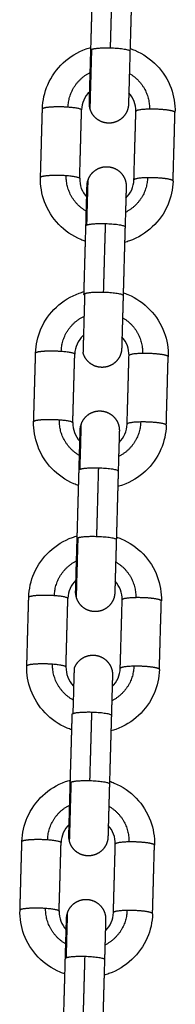
# Model space of a CAD drawing. Units: millimetres. Extents: x -4.7 to 7.9, y 0.2 to 15.1.
# Drawn here: x 2.9 to 2.9, y 11.5 to 11.7 of the extents above; entities that cross this region are included whole.
import ezdxf

# ---------------------------------------------------------------- set-up
doc = ezdxf.new("R2010")
doc.units = ezdxf.units.MM
doc.layers.add('Make2D$Visible$Curves', color=7, linetype='Continuous', true_color=0x000000)
doc.layers.add('Make2D$Visible$Tangents', color=7, linetype='Continuous', true_color=0x000000)

# ---------------------------------------------------------------- blocks, each defined once
blk = doc.blocks.new('OPSHA_K287')
at = {"layer": 'Make2D$Visible$Curves', "color": 0, "lineweight": -3}
for points, degree in [([(-2826.69886, 7240.30209), (-2826.69871, 7240.30753), (-2826.69856, 7240.31297)], 2), ([(-2826.69236, 7240.3128), (-2826.69251, 7240.30736), (-2826.69267, 7240.30191)], 2), ([(-2826.69905, 7240.29547), (-2826.69984, 7240.2947), (-2826.7003, 7240.29366), (-2826.70033, 7240.29258)], 3), ([(-2826.69173, 7240.29234), (-2826.6917, 7240.29342), (-2826.6921, 7240.29449), (-2826.69285, 7240.2953)], 3), ([(-2826.70683, 7240.28186), (-2826.70668, 7240.28731), (-2826.70653, 7240.29275)], 2), ([(-2826.70063, 7240.28169), (-2826.70048, 7240.28713), (-2826.70033, 7240.29258)], 2), ([(-2826.69204, 7240.28145), (-2826.69189, 7240.28689), (-2826.69173, 7240.29234)], 2), ([(-2826.68584, 7240.28127), (-2826.68569, 7240.28672), (-2826.68554, 7240.29216)], 2), ([(-2826.70063, 7240.28169), (-2826.70067, 7240.2806), (-2826.70027, 7240.27954), (-2826.69952, 7240.27873)], 3), ([(-2826.69947, 7240.28054), (-2826.69947, 7240.28054), (-2826.69947, 7240.28054), (-2826.69947, 7240.28054)], 3), ([(-2826.69947, 7240.28054), (-2826.69947, 7240.28054), (-2826.69947, 7240.28054), (-2826.69947, 7240.28054)], 3), ([(-2826.69332, 7240.27855), (-2826.69252, 7240.27932), (-2826.69207, 7240.28036), (-2826.69204, 7240.28145)], 3), ([(-2826.69327, 7240.28036), (-2826.69327, 7240.28037), (-2826.69327, 7240.28037), (-2826.69327, 7240.28037)], 3), ([(-2826.69995, 7240.26328), (-2826.6998, 7240.26873), (-2826.69964, 7240.27417)], 2), ([(-2826.69345, 7240.274), (-2826.6936, 7240.26855), (-2826.69375, 7240.26311)], 2), ([(-2826.69282, 7240.25353), (-2826.69279, 7240.25462), (-2826.69318, 7240.25568), (-2826.69394, 7240.2565)], 3), ([(-2826.70792, 7240.24306), (-2826.70776, 7240.2485), (-2826.70761, 7240.25395)], 2), ([(-2826.70172, 7240.24288), (-2826.70157, 7240.24833), (-2826.70141, 7240.25377)], 2), ([(-2826.69312, 7240.24264), (-2826.69297, 7240.24809), (-2826.69282, 7240.25353)], 2), ([(-2826.68692, 7240.24247), (-2826.68677, 7240.24792), (-2826.68662, 7240.25336)], 2), ([(-2826.70172, 7240.24288), (-2826.70175, 7240.2418), (-2826.70135, 7240.24073), (-2826.7006, 7240.23992)], 3), ([(-2826.70055, 7240.24173), (-2826.70055, 7240.24173), (-2826.70055, 7240.24173), (-2826.70055, 7240.24173)], 3), ([(-2826.6944, 7240.23975), (-2826.69361, 7240.24052), (-2826.69315, 7240.24156), (-2826.69312, 7240.24264)], 3), ([(-2826.69435, 7240.24156), (-2826.69435, 7240.24156), (-2826.69435, 7240.24156), (-2826.69435, 7240.24156)], 3), ([(-2826.70103, 7240.22448), (-2826.70088, 7240.22992), (-2826.70073, 7240.23537)], 2), ([(-2826.69453, 7240.23519), (-2826.69468, 7240.22975), (-2826.69483, 7240.22431)], 2), ([(-2826.70122, 7240.21787), (-2826.70201, 7240.2171), (-2826.70247, 7240.21606), (-2826.7025, 7240.21497)], 3), ([(-2826.6939, 7240.21473), (-2826.69387, 7240.21582), (-2826.69427, 7240.21688), (-2826.69502, 7240.21769)], 3), ([(-2826.709, 7240.20425), (-2826.70885, 7240.2097), (-2826.7087, 7240.21514)], 2), ([(-2826.7028, 7240.20408), (-2826.70265, 7240.20953), (-2826.7025, 7240.21497)], 2), ([(-2826.70127, 7240.21605), (-2826.70127, 7240.21605), (-2826.70127, 7240.21605), (-2826.70127, 7240.21605)], 3), ([(-2826.69421, 7240.20384), (-2826.69405, 7240.20929), (-2826.6939, 7240.21473)], 2), ([(-2826.68801, 7240.20367), (-2826.68786, 7240.20911), (-2826.6877, 7240.21456)], 2), ([(-2826.69549, 7240.20095), (-2826.69469, 7240.20171), (-2826.69424, 7240.20275), (-2826.69421, 7240.20384)], 3), ([(-2826.69544, 7240.20276), (-2826.69544, 7240.20276), (-2826.69544, 7240.20276), (-2826.69544, 7240.20276)], 3), ([(-2826.70212, 7240.18568), (-2826.70196, 7240.19112), (-2826.70181, 7240.19656)], 2), ([(-2826.69561, 7240.19639), (-2826.69577, 7240.19095), (-2826.69592, 7240.1855)], 2), ([(-2826.7023, 7240.17906), (-2826.7031, 7240.17829), (-2826.70355, 7240.17725), (-2826.70358, 7240.17617)], 3), ([(-2826.69499, 7240.17593), (-2826.69496, 7240.17701), (-2826.69535, 7240.17808), (-2826.6961, 7240.17889)], 3), ([(-2826.69615, 7240.17708), (-2826.69615, 7240.17708), (-2826.69615, 7240.17708), (-2826.69615, 7240.17708)], 3), ([(-2826.71008, 7240.16545), (-2826.70993, 7240.1709), (-2826.70978, 7240.17634)], 2), ([(-2826.70389, 7240.16528), (-2826.70373, 7240.17072), (-2826.70358, 7240.17617)], 2), ([(-2826.69529, 7240.16504), (-2826.69514, 7240.17048), (-2826.69499, 7240.17593)], 2), ([(-2826.68909, 7240.16486), (-2826.68894, 7240.17031), (-2826.68879, 7240.17575)], 2), ([(-2826.70389, 7240.16528), (-2826.70392, 7240.16419), (-2826.70352, 7240.16313), (-2826.70277, 7240.16232)], 3), ([(-2826.69657, 7240.16214), (-2826.69578, 7240.16291), (-2826.69532, 7240.16395), (-2826.69529, 7240.16504)], 3), ([(-2826.70272, 7240.16413), (-2826.70272, 7240.16413), (-2826.70272, 7240.16413), (-2826.70272, 7240.16413)], 3), ([(-2826.69652, 7240.16395), (-2826.69652, 7240.16396), (-2826.69652, 7240.16396), (-2826.69652, 7240.16396)], 3), ([(-2826.7032, 7240.14687), (-2826.70305, 7240.15232), (-2826.7029, 7240.15776)], 2), ([(-2826.6967, 7240.15759), (-2826.69685, 7240.15214), (-2826.697, 7240.1467)], 2)]:
    blk.add_open_spline(points, degree=degree, dxfattribs=at)
for points, knots in [([(-2826.70653, 7240.29275), (-2826.70649, 7240.29407), (-2826.7062, 7240.29536), (-2826.70568, 7240.29658), (-2826.70511, 7240.29789), (-2826.70428, 7240.29907), (-2826.70324, 7240.30004), (-2826.70219, 7240.30102), (-2826.70096, 7240.30178), (-2826.69962, 7240.30226), (-2826.69936, 7240.30235), (-2826.69911, 7240.30243), (-2826.69885, 7240.3025)], [0, 0, 0, 0, 3.984488, 3.984488, 3.984488, 8.301787, 8.301787, 8.301787, 12.612632, 12.612632, 12.612632, 13.416719, 13.416719, 13.416719, 13.416719]), ([(-2826.69266, 7240.30233), (-2826.6924, 7240.30224), (-2826.69215, 7240.30215), (-2826.69191, 7240.30204), (-2826.69059, 7240.30149), (-2826.6894, 7240.30066), (-2826.68842, 7240.29963), (-2826.68743, 7240.2986), (-2826.68666, 7240.29737), (-2826.68617, 7240.29603), (-2826.68571, 7240.29479), (-2826.6855, 7240.29348), (-2826.68554, 7240.29216)], [19.749796, 19.749796, 19.749796, 19.749796, 20.553775, 20.553775, 20.553775, 24.86462, 24.86462, 24.86462, 29.18192, 29.18192, 29.18192, 33.166407, 33.166407, 33.166407, 33.166407]), ([(-2826.69897, 7240.2927), (-2826.69903, 7240.29288), (-2826.69907, 7240.29306), (-2826.6991, 7240.29338), (-2826.6991, 7240.29352), (-2826.6991, 7240.29366), (-2826.6991, 7240.29366), (-2826.6991, 7240.29366)], [0, 0, 0, 0, 0.68939, 0.68939, 1.172739, 1.172739, 1.199973, 1.199973, 1.199973, 1.199973]), ([(-2826.69971, 7240.27169), (-2826.69997, 7240.27178), (-2826.70022, 7240.27188), (-2826.70046, 7240.27198), (-2826.70178, 7240.27254), (-2826.70297, 7240.27336), (-2826.70395, 7240.27439), (-2826.70494, 7240.27543), (-2826.70571, 7240.27665), (-2826.7062, 7240.27799), (-2826.70665, 7240.27923), (-2826.70687, 7240.28054), (-2826.70683, 7240.28186)], [19.749688, 19.749688, 19.749688, 19.749688, 20.553775, 20.553775, 20.553775, 24.86462, 24.86462, 24.86462, 29.18192, 29.18192, 29.18192, 33.166407, 33.166407, 33.166407, 33.166407]), ([(-2826.69947, 7240.28054), (-2826.69947, 7240.28054), (-2826.69947, 7240.28054), (-2826.69946, 7240.28068), (-2826.69945, 7240.28081), (-2826.6994, 7240.28113), (-2826.69935, 7240.28131), (-2826.69929, 7240.28149)], [10.54308, 10.54308, 10.54308, 10.54308, 10.570316, 10.570316, 11.053687, 11.053687, 11.743108, 11.743108, 11.743108, 11.743108]), ([(-2826.68584, 7240.28127), (-2826.68588, 7240.27996), (-2826.68617, 7240.27866), (-2826.68669, 7240.27745), (-2826.68726, 7240.27614), (-2826.68809, 7240.27496), (-2826.68913, 7240.27398), (-2826.69017, 7240.273), (-2826.69141, 7240.27225), (-2826.69275, 7240.27176), (-2826.693, 7240.27167), (-2826.69326, 7240.27159), (-2826.69352, 7240.27152)], [0, 0, 0, 0, 3.984488, 3.984488, 3.984488, 8.301787, 8.301787, 8.301787, 12.612632, 12.612632, 12.612632, 13.41668, 13.41668, 13.41668, 13.41668]), ([(-2826.70761, 7240.25395), (-2826.70758, 7240.25526), (-2826.70729, 7240.25656), (-2826.70676, 7240.25777), (-2826.7062, 7240.25908), (-2826.70537, 7240.26026), (-2826.70432, 7240.26124), (-2826.70328, 7240.26222), (-2826.70205, 7240.26297), (-2826.7007, 7240.26346), (-2826.70045, 7240.26355), (-2826.70019, 7240.26363), (-2826.69994, 7240.2637)], [0, 0, 0, 0, 3.984488, 3.984488, 3.984488, 8.301787, 8.301787, 8.301787, 12.612632, 12.612632, 12.612632, 13.417204, 13.417204, 13.417204, 13.417204]), ([(-2826.69374, 7240.26353), (-2826.69349, 7240.26344), (-2826.69324, 7240.26335), (-2826.69299, 7240.26324), (-2826.69167, 7240.26268), (-2826.69049, 7240.26186), (-2826.6895, 7240.26083), (-2826.68851, 7240.25979), (-2826.68775, 7240.25857), (-2826.68725, 7240.25723), (-2826.6868, 7240.25599), (-2826.68658, 7240.25468), (-2826.68662, 7240.25336)], [19.750011, 19.750011, 19.750011, 19.750011, 20.553775, 20.553775, 20.553775, 24.86462, 24.86462, 24.86462, 29.18192, 29.18192, 29.18192, 33.166407, 33.166407, 33.166407, 33.166407]), ([(-2826.69998, 7240.25681), (-2826.70001, 7240.25678), (-2826.70005, 7240.25675), (-2826.70008, 7240.25672), (-2826.70091, 7240.25594), (-2826.70138, 7240.25488), (-2826.70141, 7240.25377)], [10.314361, 10.314361, 10.314361, 10.314361, 10.461311, 10.461311, 10.461311, 13.942767, 13.942767, 13.942767, 13.942767]), ([(-2826.7008, 7240.23289), (-2826.70105, 7240.23298), (-2826.7013, 7240.23307), (-2826.70154, 7240.23318), (-2826.70286, 7240.23374), (-2826.70405, 7240.23456), (-2826.70504, 7240.23559), (-2826.70603, 7240.23662), (-2826.70679, 7240.23785), (-2826.70728, 7240.23919), (-2826.70774, 7240.24043), (-2826.70795, 7240.24174), (-2826.70792, 7240.24306)], [19.749688, 19.749688, 19.749688, 19.749688, 20.553775, 20.553775, 20.553775, 24.86462, 24.86462, 24.86462, 29.18192, 29.18192, 29.18192, 33.166407, 33.166407, 33.166407, 33.166407]), ([(-2826.70055, 7240.24173), (-2826.70055, 7240.24173), (-2826.70055, 7240.24174), (-2826.70055, 7240.24188), (-2826.70053, 7240.24201), (-2826.70048, 7240.24233), (-2826.70044, 7240.24251), (-2826.70037, 7240.24269)], [10.54308, 10.54308, 10.54308, 10.54308, 10.570316, 10.570316, 11.053687, 11.053687, 11.743108, 11.743108, 11.743108, 11.743108]), ([(-2826.68692, 7240.24247), (-2826.68696, 7240.24115), (-2826.68725, 7240.23986), (-2826.68777, 7240.23865), (-2826.68834, 7240.23733), (-2826.68917, 7240.23615), (-2826.69022, 7240.23518), (-2826.69126, 7240.2342), (-2826.69249, 7240.23345), (-2826.69384, 7240.23296), (-2826.69409, 7240.23287), (-2826.69434, 7240.23279), (-2826.6946, 7240.23272)], [0, 0, 0, 0, 3.984488, 3.984488, 3.984488, 8.301787, 8.301787, 8.301787, 12.612632, 12.612632, 12.612632, 13.416555, 13.416555, 13.416555, 13.416555]), ([(-2826.7087, 7240.21514), (-2826.70866, 7240.21646), (-2826.70837, 7240.21776), (-2826.70785, 7240.21897), (-2826.70728, 7240.22028), (-2826.70645, 7240.22146), (-2826.7054, 7240.22244), (-2826.70436, 7240.22341), (-2826.70313, 7240.22417), (-2826.70178, 7240.22465), (-2826.70153, 7240.22474), (-2826.70128, 7240.22482), (-2826.70102, 7240.2249)], [0, 0, 0, 0, 3.984488, 3.984488, 3.984488, 8.301787, 8.301787, 8.301787, 12.612632, 12.612632, 12.612632, 13.417162, 13.417162, 13.417162, 13.417162]), ([(-2826.69482, 7240.22472), (-2826.69457, 7240.22464), (-2826.69432, 7240.22454), (-2826.69408, 7240.22444), (-2826.69276, 7240.22388), (-2826.69157, 7240.22306), (-2826.69058, 7240.22202), (-2826.68959, 7240.22099), (-2826.68883, 7240.21976), (-2826.68834, 7240.21842), (-2826.68788, 7240.21719), (-2826.68767, 7240.21587), (-2826.6877, 7240.21456)], [19.749953, 19.749953, 19.749953, 19.749953, 20.553775, 20.553775, 20.553775, 24.86462, 24.86462, 24.86462, 29.18192, 29.18192, 29.18192, 33.166407, 33.166407, 33.166407, 33.166407]), ([(-2826.70114, 7240.21509), (-2826.7012, 7240.21527), (-2826.70123, 7240.21546), (-2826.70127, 7240.21578), (-2826.70127, 7240.21591), (-2826.70127, 7240.21605), (-2826.70127, 7240.21605), (-2826.70127, 7240.21605)], [0, 0, 0, 0, 0.68939, 0.68939, 1.172739, 1.172739, 1.199973, 1.199973, 1.199973, 1.199973]), ([(-2826.70188, 7240.19409), (-2826.70213, 7240.19417), (-2826.70238, 7240.19427), (-2826.70263, 7240.19437), (-2826.70395, 7240.19493), (-2826.70513, 7240.19575), (-2826.70612, 7240.19679), (-2826.70711, 7240.19782), (-2826.70787, 7240.19905), (-2826.70837, 7240.20039), (-2826.70882, 7240.20162), (-2826.70904, 7240.20294), (-2826.709, 7240.20425)], [19.749688, 19.749688, 19.749688, 19.749688, 20.553775, 20.553775, 20.553775, 24.86462, 24.86462, 24.86462, 29.18192, 29.18192, 29.18192, 33.166407, 33.166407, 33.166407, 33.166407]), ([(-2826.7028, 7240.20408), (-2826.70283, 7240.20297), (-2826.70242, 7240.20189), (-2826.70164, 7240.20107), (-2826.7016, 7240.20103), (-2826.70157, 7240.201), (-2826.70154, 7240.20097)], [0, 0, 0, 0, 3.481457, 3.481457, 3.481457, 3.62814, 3.62814, 3.62814, 3.62814]), ([(-2826.68801, 7240.20367), (-2826.68804, 7240.20235), (-2826.68833, 7240.20105), (-2826.68886, 7240.19984), (-2826.68942, 7240.19853), (-2826.69025, 7240.19735), (-2826.6913, 7240.19637), (-2826.69234, 7240.1954), (-2826.69357, 7240.19464), (-2826.69492, 7240.19416), (-2826.69517, 7240.19407), (-2826.69543, 7240.19399), (-2826.69568, 7240.19392)], [0, 0, 0, 0, 3.984488, 3.984488, 3.984488, 8.301787, 8.301787, 8.301787, 12.612632, 12.612632, 12.612632, 13.416502, 13.416502, 13.416502, 13.416502]), ([(-2826.70978, 7240.17634), (-2826.70974, 7240.17766), (-2826.70946, 7240.17895), (-2826.70893, 7240.18017), (-2826.70836, 7240.18148), (-2826.70753, 7240.18266), (-2826.70649, 7240.18363), (-2826.70545, 7240.18461), (-2826.70421, 7240.18536), (-2826.70287, 7240.18585), (-2826.70262, 7240.18594), (-2826.70236, 7240.18602), (-2826.7021, 7240.18609)], [0, 0, 0, 0, 3.984488, 3.984488, 3.984488, 8.301787, 8.301787, 8.301787, 12.612632, 12.612632, 12.612632, 13.416719, 13.416719, 13.416719, 13.416719]), ([(-2826.69591, 7240.18592), (-2826.69565, 7240.18583), (-2826.69541, 7240.18574), (-2826.69516, 7240.18563), (-2826.69384, 7240.18508), (-2826.69265, 7240.18425), (-2826.69167, 7240.18322), (-2826.69068, 7240.18219), (-2826.68991, 7240.18096), (-2826.68942, 7240.17962), (-2826.68897, 7240.17838), (-2826.68875, 7240.17707), (-2826.68879, 7240.17575)], [19.749688, 19.749688, 19.749688, 19.749688, 20.553775, 20.553775, 20.553775, 24.86462, 24.86462, 24.86462, 29.18192, 29.18192, 29.18192, 33.166407, 33.166407, 33.166407, 33.166407]), ([(-2826.70223, 7240.17629), (-2826.70228, 7240.17647), (-2826.70232, 7240.17665), (-2826.70235, 7240.17697), (-2826.70236, 7240.17711), (-2826.70235, 7240.17725), (-2826.70235, 7240.17725), (-2826.70235, 7240.17725)], [0, 0, 0, 0, 0.68939, 0.68939, 1.172739, 1.172739, 1.199973, 1.199973, 1.199973, 1.199973]), ([(-2826.70296, 7240.15528), (-2826.70322, 7240.15537), (-2826.70347, 7240.15546), (-2826.70371, 7240.15557), (-2826.70503, 7240.15613), (-2826.70622, 7240.15695), (-2826.70721, 7240.15798), (-2826.70819, 7240.15902), (-2826.70896, 7240.16024), (-2826.70945, 7240.16158), (-2826.70991, 7240.16282), (-2826.71012, 7240.16413), (-2826.71008, 7240.16545)], [19.749688, 19.749688, 19.749688, 19.749688, 20.553775, 20.553775, 20.553775, 24.86462, 24.86462, 24.86462, 29.18192, 29.18192, 29.18192, 33.166407, 33.166407, 33.166407, 33.166407]), ([(-2826.70272, 7240.16413), (-2826.70272, 7240.16413), (-2826.70272, 7240.16413), (-2826.70271, 7240.16427), (-2826.7027, 7240.1644), (-2826.70265, 7240.16472), (-2826.7026, 7240.1649), (-2826.70254, 7240.16508)], [10.543081, 10.543081, 10.543081, 10.543081, 10.570316, 10.570316, 11.053687, 11.053687, 11.743108, 11.743108, 11.743108, 11.743108]), ([(-2826.68909, 7240.16486), (-2826.68913, 7240.16355), (-2826.68942, 7240.16225), (-2826.68994, 7240.16104), (-2826.69051, 7240.15973), (-2826.69134, 7240.15855), (-2826.69238, 7240.15757), (-2826.69343, 7240.15659), (-2826.69466, 7240.15584), (-2826.696, 7240.15535), (-2826.69626, 7240.15526), (-2826.69651, 7240.15518), (-2826.69677, 7240.15511)], [0, 0, 0, 0, 3.984488, 3.984488, 3.984488, 8.301787, 8.301787, 8.301787, 12.612632, 12.612632, 12.612632, 13.41652, 13.41652, 13.41652, 13.41652])]:
    blk.add_open_spline(points, degree=3, knots=knots, dxfattribs=at)
for points, weights, degree, knots in [([(-2826.6991, 7240.29366), (-2826.6991, 7240.29366), (-2826.6991, 7240.29366), (-2826.6991, 7240.29366), (-2826.6991, 7240.29367), (-2826.6991, 7240.29369), (-2826.6991, 7240.29371), (-2826.6991, 7240.29373), (-2826.69909, 7240.294), (-2826.69906, 7240.29497), (-2826.69902, 7240.2966), (-2826.69897, 7240.29824), (-2826.69892, 7240.30017), (-2826.69886, 7240.30209)], [0.810117877161, 0.810117877161, 0.810117877161, 0.810117877161, 0.810117877161, 0.810117877161, 0.810117877161, 0.810117877161, 0.731025199608, 0.691478860831, 0.691478860831, 0.691478860831, 0.731025199608, 0.810117877161], 3, [9.163546, 9.163546, 9.163546, 9.163546, 9.230658, 9.230658, 9.619259, 9.619259, 9.999063, 9.999063, 9.999063, 15.961568, 15.961568, 15.961568, 21.924074, 21.924074, 21.924074, 21.924074]), ([(-2826.69267, 7240.30191), (-2826.69272, 7240.3), (-2826.69277, 7240.29806), (-2826.69282, 7240.29643), (-2826.69287, 7240.2948), (-2826.69289, 7240.29383), (-2826.6929, 7240.29356), (-2826.6929, 7240.29354), (-2826.6929, 7240.29352), (-2826.6929, 7240.2935), (-2826.6929, 7240.29349), (-2826.6929, 7240.29349), (-2826.6929, 7240.29349), (-2826.6929, 7240.29349)], [0.902750339224, 0.814613855011, 0.770545612904, 0.770545612904, 0.770545612904, 0.814613855011, 0.902750339224, 0.902750339224, 0.902750339224, 0.902750339224, 0.902750339224, 0.902750339224, 0.902750339224, 0.902750339224], 3, [0, 0, 0, 0, 5.962505, 5.962505, 5.962505, 11.925011, 11.925011, 11.925011, 12.360467, 12.360467, 12.806009, 12.806009, 12.88292, 12.88292, 12.88292, 12.88292]), ([(-2826.6929, 7240.29349), (-2826.6929, 7240.29349), (-2826.6929, 7240.29349), (-2826.6929, 7240.29347), (-2826.6929, 7240.29347), (-2826.6929, 7240.29346), (-2826.6929, 7240.29345), (-2826.69291, 7240.29339), (-2826.69291, 7240.29334), (-2826.69295, 7240.29287), (-2826.69308, 7240.29246), (-2826.69328, 7240.29209), (-2826.69369, 7240.29134), (-2826.69435, 7240.29083), (-2826.69513, 7240.2906), (-2826.6959, 7240.29037), (-2826.69673, 7240.29044), (-2826.69748, 7240.29085), (-2826.69824, 7240.29126), (-2826.69875, 7240.29192), (-2826.69897, 7240.2927)], [0.902750339224, 0.902750339224, 0.902750339224, 0.902750339224, 0.902750339224, 0.902750339224, 0.902750339224, 0.902750339224, 0.902750339224, 0.902750339224, 0.902750339224, 0.902750339224, 0.902750339224, 0.954379496337, 1.05763781056, 0.954379496337, 0.902750339224, 0.902750339224, 0.902750339224, 0.954379496337, 1.05763781056], 3, [12.939045, 12.939045, 12.939045, 12.939045, 12.960714, 12.960714, 12.976029, 12.976029, 13.001566, 13.001566, 13.151208, 13.151208, 14.433136, 14.433136, 14.433136, 16.930942, 16.930942, 16.930942, 19.428749, 19.428749, 19.428749, 21.926555, 21.926555, 21.926555, 21.926555]), ([(-2826.69929, 7240.28149), (-2826.69902, 7240.28225), (-2826.69847, 7240.28288), (-2826.6977, 7240.28325), (-2826.69692, 7240.28362), (-2826.69609, 7240.28364), (-2826.69533, 7240.28337), (-2826.69456, 7240.2831), (-2826.69393, 7240.28255), (-2826.69357, 7240.28178), (-2826.69339, 7240.2814), (-2826.69328, 7240.28098), (-2826.69327, 7240.28051), (-2826.69327, 7240.28046), (-2826.69327, 7240.2804), (-2826.69327, 7240.28039), (-2826.69327, 7240.28038), (-2826.69327, 7240.28038), (-2826.69327, 7240.28037), (-2826.69327, 7240.28037), (-2826.69327, 7240.28037)], [0.94911213064, 0.856449294988, 0.810117877161, 0.810117877161, 0.810117877161, 0.856449294988, 0.94911213064, 0.856449294988, 0.810117877161, 0.810117877161, 0.810117877161, 0.810117877161, 0.810117877161, 0.810117877161, 0.810117877161, 0.810117877161, 0.810117877161, 0.810117877161, 0.810117877161, 0.810117877161, 0.810117877161], 3, [0, 0, 0, 0, 2.497806, 2.497806, 2.497806, 4.995613, 4.995613, 4.995613, 7.493419, 7.493419, 7.493419, 8.775298, 8.775298, 8.924935, 8.924935, 8.950471, 8.950471, 8.965786, 8.965786, 8.981775, 8.981775, 8.981775, 8.981775]), ([(-2826.69964, 7240.27417), (-2826.69959, 7240.27608), (-2826.69954, 7240.27782), (-2826.69951, 7240.27905), (-2826.69949, 7240.27966), (-2826.69948, 7240.28009), (-2826.69947, 7240.28044), (-2826.69947, 7240.28051), (-2826.69947, 7240.28053), (-2826.69947, 7240.28054), (-2826.69947, 7240.28054), (-2826.69947, 7240.28054), (-2826.69947, 7240.28054)], [0.902750339224, 0.814613855011, 0.770545612904, 0.770545612904, 0.770545612904, 0.770545612904, 0.770545612904, 0.770545612904, 0.770545612904, 0.770545612904, 0.770545612904, 0.770545612904, 0.770545612904], 3, [0, 0, 0, 0, 5.962505, 5.962505, 5.962505, 8.867815, 8.867815, 10.242997, 10.242997, 10.396615, 10.396615, 10.473522, 10.473522, 10.473522, 10.473522]), ([(-2826.69327, 7240.28036), (-2826.69327, 7240.28036), (-2826.69327, 7240.28036), (-2826.69327, 7240.28036), (-2826.69327, 7240.28036), (-2826.69327, 7240.28034), (-2826.69327, 7240.28027), (-2826.69328, 7240.27992), (-2826.69329, 7240.27948), (-2826.69331, 7240.27888), (-2826.69334, 7240.27765), (-2826.69339, 7240.27591), (-2826.69345, 7240.274)], [1, 1, 1, 1, 1, 1, 1, 1, 1, 1, 1, 1.05719095842, 1.17157287525], 3, [1.266571, 1.266571, 1.266571, 1.266571, 1.343525, 1.343525, 1.497148, 1.497148, 2.87321, 2.87321, 5.780379, 5.780379, 5.780379, 11.742885, 11.742885, 11.742885, 11.742885]), ([(-2826.70006, 7240.25389), (-2826.70006, 7240.25389), (-2826.69998, 7240.25677), (-2826.6999, 7240.25964), (-2826.69979, 7240.26341)], [1, 0.909961270877, 1, 0.909961270877, 1], 2, [11.961651, 11.961651, 11.961651, 19.109467, 19.109467, 26.257283, 26.257283, 26.257283]), ([(-2826.69375, 7240.26311), (-2826.6938, 7240.2612), (-2826.69386, 7240.25926), (-2826.6939, 7240.25763), (-2826.69395, 7240.256), (-2826.69398, 7240.25502), (-2826.69398, 7240.25475), (-2826.69398, 7240.25473), (-2826.69399, 7240.25472), (-2826.69399, 7240.25469), (-2826.69399, 7240.25469), (-2826.69399, 7240.25468), (-2826.69399, 7240.25468), (-2826.69399, 7240.25468)], [0.902750339224, 0.814613855011, 0.770545612904, 0.770545612904, 0.770545612904, 0.814613855011, 0.902750339224, 0.902750339224, 0.902750339224, 0.902750339224, 0.902750339224, 0.902750339224, 0.902750339224, 0.902750339224], 3, [0, 0, 0, 0, 5.962505, 5.962505, 5.962505, 11.925011, 11.925011, 11.925011, 12.360467, 12.360467, 12.806009, 12.806009, 12.88292, 12.88292, 12.88292, 12.88292]), ([(-2826.69399, 7240.25468), (-2826.69399, 7240.25468), (-2826.69399, 7240.25468), (-2826.69399, 7240.25467), (-2826.69399, 7240.25467), (-2826.69399, 7240.25465), (-2826.69399, 7240.25464), (-2826.69399, 7240.25459), (-2826.69399, 7240.25454), (-2826.69404, 7240.25407), (-2826.69416, 7240.25366), (-2826.69436, 7240.25328), (-2826.69477, 7240.25253), (-2826.69543, 7240.25202), (-2826.69621, 7240.2518), (-2826.69699, 7240.25157), (-2826.69782, 7240.25164), (-2826.69857, 7240.25205), (-2826.69932, 7240.25246), (-2826.69983, 7240.25312), (-2826.70006, 7240.25389)], [0.902750339224, 0.902750339224, 0.902750339224, 0.902750339224, 0.902750339224, 0.902750339224, 0.902750339224, 0.902750339224, 0.902750339224, 0.902750339224, 0.902750339224, 0.902750339224, 0.902750339224, 0.954379496337, 1.05763781056, 0.954379496337, 0.902750339224, 0.902750339224, 0.902750339224, 0.954379496337, 1.05763781056], 3, [12.939045, 12.939045, 12.939045, 12.939045, 12.960714, 12.960714, 12.976029, 12.976029, 13.001566, 13.001566, 13.151208, 13.151208, 14.433136, 14.433136, 14.433136, 16.930942, 16.930942, 16.930942, 19.428749, 19.428749, 19.428749, 21.926555, 21.926555, 21.926555, 21.926555]), ([(-2826.70037, 7240.24269), (-2826.7001, 7240.24345), (-2826.69955, 7240.24408), (-2826.69878, 7240.24445), (-2826.69801, 7240.24482), (-2826.69717, 7240.24484), (-2826.69641, 7240.24457), (-2826.69565, 7240.2443), (-2826.69502, 7240.24375), (-2826.69465, 7240.24298), (-2826.69447, 7240.2426), (-2826.69437, 7240.24218), (-2826.69435, 7240.24171), (-2826.69435, 7240.24166), (-2826.69435, 7240.2416), (-2826.69435, 7240.24159), (-2826.69435, 7240.24158), (-2826.69435, 7240.24157), (-2826.69435, 7240.24156), (-2826.69435, 7240.24156), (-2826.69435, 7240.24156)], [0.94911213064, 0.856449294988, 0.810117877161, 0.810117877161, 0.810117877161, 0.856449294988, 0.94911213064, 0.856449294988, 0.810117877161, 0.810117877161, 0.810117877161, 0.810117877161, 0.810117877161, 0.810117877161, 0.810117877161, 0.810117877161, 0.810117877161, 0.810117877161, 0.810117877161, 0.810117877161, 0.810117877161], 3, [0, 0, 0, 0, 2.497806, 2.497806, 2.497806, 4.995613, 4.995613, 4.995613, 7.493419, 7.493419, 7.493419, 8.775298, 8.775298, 8.924935, 8.924935, 8.950471, 8.950471, 8.965786, 8.965786, 8.981775, 8.981775, 8.981775, 8.981775]), ([(-2826.70073, 7240.23537), (-2826.70067, 7240.23728), (-2826.70063, 7240.23902), (-2826.70059, 7240.24025), (-2826.70057, 7240.24085), (-2826.70056, 7240.24129), (-2826.70055, 7240.24164), (-2826.70055, 7240.24171), (-2826.70055, 7240.24173), (-2826.70055, 7240.24173), (-2826.70055, 7240.24173), (-2826.70055, 7240.24173), (-2826.70055, 7240.24173)], [0.902750339224, 0.814613855011, 0.770545612904, 0.770545612904, 0.770545612904, 0.770545612904, 0.770545612904, 0.770545612904, 0.770545612904, 0.770545612904, 0.770545612904, 0.770545612904, 0.770545612904], 3, [0, 0, 0, 0, 5.962505, 5.962505, 5.962505, 8.867815, 8.867815, 10.242997, 10.242997, 10.396615, 10.396615, 10.473522, 10.473522, 10.473522, 10.473522]), ([(-2826.69435, 7240.24156), (-2826.69435, 7240.24156), (-2826.69435, 7240.24156), (-2826.69435, 7240.24156), (-2826.69435, 7240.24156), (-2826.69435, 7240.24153), (-2826.69436, 7240.24147), (-2826.69437, 7240.24112), (-2826.69438, 7240.24068), (-2826.69439, 7240.24007), (-2826.69443, 7240.23884), (-2826.69448, 7240.23711), (-2826.69453, 7240.23519)], [1, 1, 1, 1, 1, 1, 1, 1, 1, 1, 1, 1.05719095842, 1.17157287525], 3, [1.266571, 1.266571, 1.266571, 1.266571, 1.343525, 1.343525, 1.497148, 1.497148, 2.87321, 2.87321, 5.780379, 5.780379, 5.780379, 11.742884, 11.742884, 11.742884, 11.742884]), ([(-2826.70127, 7240.21605), (-2826.70127, 7240.21605), (-2826.70127, 7240.21605), (-2826.70127, 7240.21606), (-2826.70127, 7240.21606), (-2826.70127, 7240.21609), (-2826.70127, 7240.2161), (-2826.70127, 7240.21612), (-2826.70126, 7240.21639), (-2826.70123, 7240.21737), (-2826.70119, 7240.219), (-2826.70114, 7240.22063), (-2826.70109, 7240.22257), (-2826.70103, 7240.22448)], [0.810117877161, 0.810117877161, 0.810117877161, 0.810117877161, 0.810117877161, 0.810117877161, 0.810117877161, 0.810117877161, 0.731025199608, 0.691478860831, 0.691478860831, 0.691478860831, 0.731025199608, 0.810117877161], 3, [9.163545, 9.163545, 9.163545, 9.163545, 9.230657, 9.230657, 9.619259, 9.619259, 9.999063, 9.999063, 9.999063, 15.961568, 15.961568, 15.961568, 21.924074, 21.924074, 21.924074, 21.924074]), ([(-2826.69483, 7240.22431), (-2826.69489, 7240.22239), (-2826.69494, 7240.22046), (-2826.69499, 7240.21882), (-2826.69503, 7240.21719), (-2826.69506, 7240.21622), (-2826.69507, 7240.21595), (-2826.69507, 7240.21593), (-2826.69507, 7240.21591), (-2826.69507, 7240.21589), (-2826.69507, 7240.21588), (-2826.69507, 7240.21588), (-2826.69507, 7240.21588), (-2826.69507, 7240.21588)], [0.902750339224, 0.814613855011, 0.770545612904, 0.770545612904, 0.770545612904, 0.814613855011, 0.902750339224, 0.902750339224, 0.902750339224, 0.902750339224, 0.902750339224, 0.902750339224, 0.902750339224, 0.902750339224], 3, [0, 0, 0, 0, 5.962505, 5.962505, 5.962505, 11.925011, 11.925011, 11.925011, 12.360467, 12.360467, 12.80601, 12.80601, 12.88292, 12.88292, 12.88292, 12.88292]), ([(-2826.69507, 7240.21588), (-2826.69507, 7240.21588), (-2826.69507, 7240.21588), (-2826.69507, 7240.21587), (-2826.69507, 7240.21586), (-2826.69507, 7240.21585), (-2826.69507, 7240.21584), (-2826.69507, 7240.21578), (-2826.69508, 7240.21573), (-2826.69512, 7240.21526), (-2826.69524, 7240.21485), (-2826.69545, 7240.21448), (-2826.69586, 7240.21373), (-2826.69652, 7240.21322), (-2826.69729, 7240.21299), (-2826.69807, 7240.21276), (-2826.6989, 7240.21283), (-2826.69965, 7240.21324), (-2826.7004, 7240.21365), (-2826.70091, 7240.21431), (-2826.70114, 7240.21509)], [0.902750339224, 0.902750339224, 0.902750339224, 0.902750339224, 0.902750339224, 0.902750339224, 0.902750339224, 0.902750339224, 0.902750339224, 0.902750339224, 0.902750339224, 0.902750339224, 0.902750339224, 0.954379496337, 1.05763781056, 0.954379496337, 0.902750339224, 0.902750339224, 0.902750339224, 0.954379496337, 1.05763781056], 3, [12.939045, 12.939045, 12.939045, 12.939045, 12.960714, 12.960714, 12.976029, 12.976029, 13.001566, 13.001566, 13.151208, 13.151208, 14.433136, 14.433136, 14.433136, 16.930942, 16.930942, 16.930942, 19.428749, 19.428749, 19.428749, 21.926555, 21.926555, 21.926555, 21.926555]), ([(-2826.70146, 7240.20388), (-2826.70118, 7240.20465), (-2826.70064, 7240.20528), (-2826.69986, 7240.20565), (-2826.69909, 7240.20601), (-2826.69826, 7240.20604), (-2826.6975, 7240.20577), (-2826.69673, 7240.20549), (-2826.6961, 7240.20495), (-2826.69573, 7240.20417), (-2826.69555, 7240.20379), (-2826.69545, 7240.20338), (-2826.69544, 7240.2029), (-2826.69543, 7240.20285), (-2826.69544, 7240.2028), (-2826.69544, 7240.20279), (-2826.69544, 7240.20277), (-2826.69544, 7240.20277), (-2826.69544, 7240.20276), (-2826.69544, 7240.20276), (-2826.69544, 7240.20276)], [0.94911213064, 0.856449294988, 0.810117877161, 0.810117877161, 0.810117877161, 0.856449294988, 0.94911213064, 0.856449294988, 0.810117877161, 0.810117877161, 0.810117877161, 0.810117877161, 0.810117877161, 0.810117877161, 0.810117877161, 0.810117877161, 0.810117877161, 0.810117877161, 0.810117877161, 0.810117877161, 0.810117877161], 3, [0, 0, 0, 0, 2.497806, 2.497806, 2.497806, 4.995613, 4.995613, 4.995613, 7.493419, 7.493419, 7.493419, 8.775298, 8.775298, 8.924935, 8.924935, 8.950471, 8.950471, 8.965786, 8.965786, 8.976263, 8.976263, 8.976263, 8.976263]), ([(-2826.69544, 7240.20276), (-2826.69544, 7240.20276), (-2826.69544, 7240.20276), (-2826.69544, 7240.20276), (-2826.69544, 7240.20275), (-2826.69544, 7240.20273), (-2826.69544, 7240.20266), (-2826.69545, 7240.20231), (-2826.69546, 7240.20188), (-2826.69548, 7240.20127), (-2826.69551, 7240.20004), (-2826.69556, 7240.1983), (-2826.69561, 7240.19639)], [1, 1, 1, 1, 1, 1, 1, 1, 1, 1, 1, 1.05719095842, 1.17157287525], 3, [1.266571, 1.266571, 1.266571, 1.266571, 1.343525, 1.343525, 1.497148, 1.497148, 2.87321, 2.87321, 5.780379, 5.780379, 5.780379, 11.742884, 11.742884, 11.742884, 11.742884]), ([(-2826.70235, 7240.17725), (-2826.70235, 7240.17725), (-2826.70235, 7240.17725), (-2826.70235, 7240.17725), (-2826.70235, 7240.17726), (-2826.70235, 7240.17728), (-2826.70235, 7240.1773), (-2826.70235, 7240.17732), (-2826.70234, 7240.17759), (-2826.70231, 7240.17856), (-2826.70227, 7240.18019), (-2826.70222, 7240.18183), (-2826.70217, 7240.18376), (-2826.70212, 7240.18568)], [0.810117877161, 0.810117877161, 0.810117877161, 0.810117877161, 0.810117877161, 0.810117877161, 0.810117877161, 0.810117877161, 0.731025199608, 0.691478860831, 0.691478860831, 0.691478860831, 0.731025199608, 0.810117877161], 3, [9.163545, 9.163545, 9.163545, 9.163545, 9.230657, 9.230657, 9.619259, 9.619259, 9.999063, 9.999063, 9.999063, 15.961568, 15.961568, 15.961568, 21.924074, 21.924074, 21.924074, 21.924074]), ([(-2826.69592, 7240.1855), (-2826.69597, 7240.18359), (-2826.69603, 7240.18165), (-2826.69607, 7240.18002), (-2826.69612, 7240.17839), (-2826.69614, 7240.17742), (-2826.69615, 7240.17715), (-2826.69615, 7240.17713), (-2826.69615, 7240.17711), (-2826.69615, 7240.17709), (-2826.69615, 7240.17708), (-2826.69615, 7240.17708), (-2826.69615, 7240.17708), (-2826.69615, 7240.17708)], [0.902750339224, 0.814613855011, 0.770545612904, 0.770545612904, 0.770545612904, 0.814613855011, 0.902750339224, 0.902750339224, 0.902750339224, 0.902750339224, 0.902750339224, 0.902750339224, 0.902750339224, 0.902750339224], 3, [0, 0, 0, 0, 5.962505, 5.962505, 5.962505, 11.925011, 11.925011, 11.925011, 12.360467, 12.360467, 12.80601, 12.80601, 12.88292, 12.88292, 12.88292, 12.88292]), ([(-2826.69615, 7240.17708), (-2826.69615, 7240.17708), (-2826.69615, 7240.17707), (-2826.69615, 7240.17706), (-2826.69615, 7240.17706), (-2826.69615, 7240.17705), (-2826.69616, 7240.17704), (-2826.69616, 7240.17698), (-2826.69616, 7240.17693), (-2826.6962, 7240.17646), (-2826.69633, 7240.17605), (-2826.69653, 7240.17568), (-2826.69694, 7240.17493), (-2826.6976, 7240.17442), (-2826.69838, 7240.17419), (-2826.69915, 7240.17396), (-2826.69999, 7240.17403), (-2826.70074, 7240.17444), (-2826.70149, 7240.17485), (-2826.702, 7240.17551), (-2826.70223, 7240.17629)], [0.902750339224, 0.902750339224, 0.902750339224, 0.902750339224, 0.902750339224, 0.902750339224, 0.902750339224, 0.902750339224, 0.902750339224, 0.902750339224, 0.902750339224, 0.902750339224, 0.902750339224, 0.954379496337, 1.05763781056, 0.954379496337, 0.902750339224, 0.902750339224, 0.902750339224, 0.954379496337, 1.05763781056], 3, [12.948352, 12.948352, 12.948352, 12.948352, 12.960714, 12.960714, 12.976029, 12.976029, 13.001566, 13.001566, 13.151208, 13.151208, 14.433136, 14.433136, 14.433136, 16.930942, 16.930942, 16.930942, 19.428749, 19.428749, 19.428749, 21.926555, 21.926555, 21.926555, 21.926555]), ([(-2826.70254, 7240.16508), (-2826.70227, 7240.16584), (-2826.70172, 7240.16647), (-2826.70095, 7240.16684), (-2826.70018, 7240.16721), (-2826.69934, 7240.16723), (-2826.69858, 7240.16696), (-2826.69782, 7240.16669), (-2826.69719, 7240.16614), (-2826.69682, 7240.16537), (-2826.69664, 7240.16499), (-2826.69654, 7240.16457), (-2826.69652, 7240.1641), (-2826.69652, 7240.16405), (-2826.69652, 7240.16399), (-2826.69652, 7240.16398), (-2826.69652, 7240.16397), (-2826.69652, 7240.16397), (-2826.69652, 7240.16396), (-2826.69652, 7240.16396), (-2826.69652, 7240.16396)], [0.94911213064, 0.856449294988, 0.810117877161, 0.810117877161, 0.810117877161, 0.856449294988, 0.94911213064, 0.856449294988, 0.810117877161, 0.810117877161, 0.810117877161, 0.810117877161, 0.810117877161, 0.810117877161, 0.810117877161, 0.810117877161, 0.810117877161, 0.810117877161, 0.810117877161, 0.810117877161, 0.810117877161], 3, [0, 0, 0, 0, 2.497806, 2.497806, 2.497806, 4.995613, 4.995613, 4.995613, 7.493419, 7.493419, 7.493419, 8.775298, 8.775298, 8.924935, 8.924935, 8.950471, 8.950471, 8.965786, 8.965786, 8.981775, 8.981775, 8.981775, 8.981775]), ([(-2826.7029, 7240.15776), (-2826.70284, 7240.15967), (-2826.70279, 7240.16141), (-2826.70276, 7240.16264), (-2826.70274, 7240.16325), (-2826.70273, 7240.16368), (-2826.70272, 7240.16403), (-2826.70272, 7240.1641), (-2826.70272, 7240.16412), (-2826.70272, 7240.16413), (-2826.70272, 7240.16413), (-2826.70272, 7240.16413), (-2826.70272, 7240.16413)], [0.902750339224, 0.814613855011, 0.770545612904, 0.770545612904, 0.770545612904, 0.770545612904, 0.770545612904, 0.770545612904, 0.770545612904, 0.770545612904, 0.770545612904, 0.770545612904, 0.770545612904], 3, [0, 0, 0, 0, 5.962505, 5.962505, 5.962505, 8.867815, 8.867815, 10.242997, 10.242997, 10.396615, 10.396615, 10.473522, 10.473522, 10.473522, 10.473522]), ([(-2826.69652, 7240.16395), (-2826.69652, 7240.16395), (-2826.69652, 7240.16395), (-2826.69652, 7240.16395), (-2826.69652, 7240.16395), (-2826.69652, 7240.16393), (-2826.69652, 7240.16386), (-2826.69653, 7240.16351), (-2826.69654, 7240.16307), (-2826.69656, 7240.16247), (-2826.6966, 7240.16124), (-2826.69664, 7240.1595), (-2826.6967, 7240.15759)], [1, 1, 1, 1, 1, 1, 1, 1, 1, 1, 1, 1.05719095842, 1.17157287525], 3, [1.266571, 1.266571, 1.266571, 1.266571, 1.343525, 1.343525, 1.497148, 1.497148, 2.87321, 2.87321, 5.780379, 5.780379, 5.780379, 11.742884, 11.742884, 11.742884, 11.742884])]:
    blk.add_rational_spline(points, weights, degree=degree, knots=knots, dxfattribs=at)
for points, weights in [([(-2826.69995, 7240.26328), (-2826.69995, 7240.26335), (-2826.69979, 7240.26341)], [1, 0.987688340595, 1]), ([(-2826.6998, 7240.26314), (-2826.69995, 7240.26321), (-2826.69995, 7240.26328)], [0.902750339225, 0.938434049876, 1]), ([(-2826.70166, 7240.19669), (-2826.70146, 7240.20388), (-2826.70146, 7240.20388)], [1, 0.754709580223, 1]), ([(-2826.70181, 7240.19656), (-2826.70181, 7240.19663), (-2826.70166, 7240.19669)], [1, 0.987688340595, 1])]:
    blk.add_rational_spline(points, weights, degree=2, dxfattribs=at)
at = {"layer": 'Make2D$Visible$Tangents', "color": 0, "lineweight": -3}
for points in [[(-2826.69575, 7240.30243), (-2826.6956, 7240.30787), (-2826.69545, 7240.31332)], [(-2826.69684, 7240.26363), (-2826.69669, 7240.26907), (-2826.69653, 7240.27452)], [(-2826.69792, 7240.22482), (-2826.69777, 7240.23027), (-2826.69762, 7240.23571)], [(-2826.69901, 7240.18602), (-2826.69885, 7240.19146), (-2826.6987, 7240.19691)], [(-2826.70009, 7240.14722), (-2826.69994, 7240.15266), (-2826.69978, 7240.15811)]]:
    blk.add_open_spline(points, degree=2, dxfattribs=at)
for points, weights, knots in [([(-2826.69897, 7240.2927), (-2826.69897, 7240.2927), (-2826.69889, 7240.29557), (-2826.69881, 7240.29844), (-2826.69871, 7240.30221)], [1, 0.909961270877, 1, 0.909961270877, 1], [11.961651, 11.961651, 11.961651, 19.109467, 19.109467, 26.257283, 26.257283, 26.257283]), ([(-2826.70653, 7240.29275), (-2826.70652, 7240.29297), (-2826.70524, 7240.29306), (-2826.70396, 7240.29316), (-2826.70246, 7240.29305)], [1, 0.891006524188, 1, 0.891006524188, 1], [0, 0, 0, 2.921681, 2.921681, 5.843362, 5.843362, 5.843362]), ([(-2826.68554, 7240.29216), (-2826.68553, 7240.29238), (-2826.6868, 7240.29255), (-2826.68808, 7240.29271), (-2826.68958, 7240.29269)], [1, 0.891006524188, 1, 0.891006524188, 1], [0, 0, 0, 2.921681, 2.921681, 5.843362, 5.843362, 5.843362]), ([(-2826.70683, 7240.28186), (-2826.70683, 7240.28208), (-2826.70555, 7240.28217), (-2826.70426, 7240.28227), (-2826.70276, 7240.28216)], [1, 0.891006524188, 1, 0.891006524188, 1], [0, 0, 0, 2.921681, 2.921681, 5.843362, 5.843362, 5.843362]), ([(-2826.68584, 7240.28127), (-2826.68583, 7240.28149), (-2826.68711, 7240.28166), (-2826.68838, 7240.28182), (-2826.68989, 7240.2818)], [1, 0.891006524188, 1, 0.891006524188, 1], [0, 0, 0, 2.921681, 2.921681, 5.843362, 5.843362, 5.843362]), ([(-2826.70761, 7240.25395), (-2826.70761, 7240.25417), (-2826.70632, 7240.25426), (-2826.70504, 7240.25435), (-2826.70354, 7240.25424)], [1, 0.891006524188, 1, 0.891006524188, 1], [0, 0, 0, 2.921681, 2.921681, 5.843362, 5.843362, 5.843362]), ([(-2826.68662, 7240.25336), (-2826.68661, 7240.25358), (-2826.68789, 7240.25374), (-2826.68916, 7240.25391), (-2826.69067, 7240.25388)], [1, 0.891006524188, 1, 0.891006524188, 1], [0, 0, 0, 2.921681, 2.921681, 5.843362, 5.843362, 5.843362]), ([(-2826.70792, 7240.24306), (-2826.70791, 7240.24328), (-2826.70663, 7240.24337), (-2826.70535, 7240.24346), (-2826.70385, 7240.24335)], [1, 0.891006524188, 1, 0.891006524188, 1], [0, 0, 0, 2.921681, 2.921681, 5.843362, 5.843362, 5.843362]), ([(-2826.68692, 7240.24247), (-2826.68692, 7240.24269), (-2826.68819, 7240.24286), (-2826.68947, 7240.24302), (-2826.69097, 7240.24299)], [1, 0.891006524188, 1, 0.891006524188, 1], [0, 0, 0, 2.921681, 2.921681, 5.843362, 5.843362, 5.843362]), ([(-2826.70114, 7240.21509), (-2826.70114, 7240.21509), (-2826.70106, 7240.21796), (-2826.70098, 7240.22084), (-2826.70088, 7240.22461)], [1, 0.909961270877, 1, 0.909961270877, 1], [11.961651, 11.961651, 11.961651, 19.109467, 19.109467, 26.257283, 26.257283, 26.257283]), ([(-2826.7087, 7240.21514), (-2826.70869, 7240.21536), (-2826.70741, 7240.21546), (-2826.70613, 7240.21555), (-2826.70463, 7240.21544)], [1, 0.891006524188, 1, 0.891006524188, 1], [0, 0, 0, 2.921681, 2.921681, 5.843362, 5.843362, 5.843362]), ([(-2826.6877, 7240.21456), (-2826.6877, 7240.21478), (-2826.68897, 7240.21494), (-2826.69025, 7240.21511), (-2826.69175, 7240.21508)], [1, 0.891006524188, 1, 0.891006524188, 1], [0, 0, 0, 2.921681, 2.921681, 5.843362, 5.843362, 5.843362]), ([(-2826.709, 7240.20425), (-2826.70899, 7240.20447), (-2826.70771, 7240.20457), (-2826.70643, 7240.20466), (-2826.70493, 7240.20455)], [1, 0.891006524188, 1, 0.891006524188, 1], [0, 0, 0, 2.921681, 2.921681, 5.843362, 5.843362, 5.843362]), ([(-2826.68801, 7240.20367), (-2826.688, 7240.20389), (-2826.68928, 7240.20405), (-2826.69055, 7240.20422), (-2826.69205, 7240.20419)], [1, 0.891006524188, 1, 0.891006524188, 1], [0, 0, 0, 2.921681, 2.921681, 5.843362, 5.843362, 5.843362]), ([(-2826.70223, 7240.17629), (-2826.70223, 7240.17629), (-2826.70215, 7240.17916), (-2826.70207, 7240.18203), (-2826.70196, 7240.1858)], [1, 0.909961270877, 1, 0.909961270877, 1], [11.961651, 11.961651, 11.961651, 19.109467, 19.109467, 26.257283, 26.257283, 26.257283]), ([(-2826.70978, 7240.17634), (-2826.70977, 7240.17656), (-2826.70849, 7240.17665), (-2826.70721, 7240.17675), (-2826.70571, 7240.17664)], [1, 0.891006524188, 1, 0.891006524188, 1], [0, 0, 0, 2.921681, 2.921681, 5.843362, 5.843362, 5.843362]), ([(-2826.68879, 7240.17575), (-2826.68878, 7240.17597), (-2826.69006, 7240.17614), (-2826.69133, 7240.1763), (-2826.69283, 7240.17628)], [1, 0.891006524188, 1, 0.891006524188, 1], [0, 0, 0, 2.921681, 2.921681, 5.843362, 5.843362, 5.843362]), ([(-2826.71008, 7240.16545), (-2826.71008, 7240.16567), (-2826.7088, 7240.16576), (-2826.70752, 7240.16586), (-2826.70602, 7240.16575)], [1, 0.891006524188, 1, 0.891006524188, 1], [0, 0, 0, 2.921681, 2.921681, 5.843362, 5.843362, 5.843362]), ([(-2826.68909, 7240.16486), (-2826.68909, 7240.16508), (-2826.69036, 7240.16525), (-2826.69163, 7240.16541), (-2826.69314, 7240.16539)], [1, 0.891006524188, 1, 0.891006524188, 1], [0, 0, 0, 2.921681, 2.921681, 5.843362, 5.843362, 5.843362])]:
    blk.add_rational_spline(points, weights, degree=2, knots=knots, dxfattribs=at)
for points, weights in [([(-2826.69886, 7240.30209), (-2826.69886, 7240.30215), (-2826.69871, 7240.30221)], [1, 0.987688340595, 1]), ([(-2826.69871, 7240.30221), (-2826.69801, 7240.30249), (-2826.69575, 7240.30243)], [1, 0.809016994375, 1]), ([(-2826.69575, 7240.30243), (-2826.69265, 7240.30234), (-2826.69267, 7240.30191)], [1, 0.707106781186, 1]), ([(-2826.70246, 7240.29305), (-2826.70235, 7240.29682), (-2826.69896, 7240.29854)], [1, 0.803115918921, 0.870924489583]), ([(-2826.69277, 7240.29837), (-2826.68948, 7240.29646), (-2826.68958, 7240.29269)], [0.870917227785, 0.803126462439, 1]), ([(-2826.70246, 7240.29305), (-2826.70032, 7240.29289), (-2826.70033, 7240.29258)], [1, 0.809016994375, 1]), ([(-2826.68958, 7240.29269), (-2826.69173, 7240.29265), (-2826.69173, 7240.29234)], [1, 0.809016994375, 1]), ([(-2826.69958, 7240.27647), (-2826.70287, 7240.27838), (-2826.70276, 7240.28216)], [0.870918837427, 0.803124125185, 1]), ([(-2826.70276, 7240.28216), (-2826.70063, 7240.282), (-2826.70063, 7240.28169)], [1, 0.809016994375, 1]), ([(-2826.68989, 7240.2818), (-2826.68999, 7240.27802), (-2826.69338, 7240.2763)], [1, 0.803128369549, 0.870915914435]), ([(-2826.68989, 7240.2818), (-2826.69203, 7240.28176), (-2826.69204, 7240.28145)], [1, 0.809016994375, 1]), ([(-2826.69949, 7240.2743), (-2826.69929, 7240.28149), (-2826.69929, 7240.28149)], [1, 0.754709580223, 1]), ([(-2826.69964, 7240.27417), (-2826.69964, 7240.27424), (-2826.69949, 7240.2743)], [1, 0.987688340595, 1]), ([(-2826.69949, 7240.2743), (-2826.69878, 7240.27458), (-2826.69653, 7240.27452)], [1, 0.809016994375, 1]), ([(-2826.69653, 7240.27452), (-2826.69343, 7240.27443), (-2826.69345, 7240.274)], [1, 0.707106781187, 1]), ([(-2826.69979, 7240.26341), (-2826.69909, 7240.26369), (-2826.69684, 7240.26363)], [1, 0.809016994375, 1]), ([(-2826.69684, 7240.26363), (-2826.69374, 7240.26354), (-2826.69375, 7240.26311)], [1, 0.707106781187, 1]), ([(-2826.70354, 7240.25424), (-2826.70344, 7240.25813), (-2826.69989, 7240.25982)], [1, 0.798297077037, 0.874402355278]), ([(-2826.69385, 7240.25957), (-2826.69056, 7240.25766), (-2826.69067, 7240.25388)], [0.870918837427, 0.803124125185, 1]), ([(-2826.70354, 7240.25424), (-2826.70141, 7240.25409), (-2826.70141, 7240.25377)], [1, 0.809016994375, 1]), ([(-2826.69067, 7240.25388), (-2826.69281, 7240.25385), (-2826.69282, 7240.25353)], [1, 0.809016994375, 1]), ([(-2826.70385, 7240.24335), (-2826.70171, 7240.2432), (-2826.70172, 7240.24288)], [1, 0.809016994375, 1]), ([(-2826.70066, 7240.23767), (-2826.70395, 7240.23958), (-2826.70385, 7240.24335)], [0.870919562405, 0.803123072528, 1]), ([(-2826.70057, 7240.2355), (-2826.70037, 7240.24269), (-2826.70037, 7240.24269)], [1, 0.754709580223, 1]), ([(-2826.69097, 7240.24299), (-2826.69107, 7240.23922), (-2826.69447, 7240.2375)], [1, 0.803131789978, 0.870913559046]), ([(-2826.69097, 7240.24299), (-2826.69311, 7240.24296), (-2826.69312, 7240.24264)], [1, 0.809016994375, 1]), ([(-2826.70073, 7240.23537), (-2826.70073, 7240.23544), (-2826.70057, 7240.2355)], [1, 0.987688340595, 1]), ([(-2826.70057, 7240.2355), (-2826.69987, 7240.23577), (-2826.69762, 7240.23571)], [1, 0.809016994375, 1]), ([(-2826.69762, 7240.23571), (-2826.69452, 7240.23563), (-2826.69453, 7240.23519)], [1, 0.707106781187, 1]), ([(-2826.70103, 7240.22448), (-2826.70103, 7240.22455), (-2826.70088, 7240.22461)], [1, 0.987688340595, 1]), ([(-2826.70088, 7240.22461), (-2826.70017, 7240.22489), (-2826.69792, 7240.22482)], [1, 0.809016994375, 1]), ([(-2826.69792, 7240.22482), (-2826.69482, 7240.22474), (-2826.69483, 7240.22431)], [1, 0.707106781187, 1]), ([(-2826.70463, 7240.21544), (-2826.70452, 7240.21921), (-2826.70113, 7240.22094)], [1, 0.80311287125, 0.870926588935]), ([(-2826.69493, 7240.22076), (-2826.69164, 7240.21885), (-2826.69175, 7240.21508)], [0.870918837427, 0.803124125185, 1]), ([(-2826.70463, 7240.21544), (-2826.70249, 7240.21528), (-2826.7025, 7240.21497)], [1, 0.809016994375, 1]), ([(-2826.69175, 7240.21508), (-2826.69389, 7240.21504), (-2826.6939, 7240.21473)], [1, 0.809016994375, 1]), ([(-2826.70493, 7240.20455), (-2826.70279, 7240.20439), (-2826.7028, 7240.20408)], [1, 0.809016994375, 1]), ([(-2826.7016, 7240.19878), (-2826.70504, 7240.20066), (-2826.70493, 7240.20455)], [0.874401095609, 0.798298746323, 1]), ([(-2826.69205, 7240.20419), (-2826.69216, 7240.20042), (-2826.69555, 7240.19869)], [1, 0.803133247212, 0.870912555608]), ([(-2826.69205, 7240.20419), (-2826.6942, 7240.20415), (-2826.69421, 7240.20384)], [1, 0.809016994375, 1]), ([(-2826.70166, 7240.19669), (-2826.70095, 7240.19697), (-2826.6987, 7240.19691)], [1, 0.809016994375, 1]), ([(-2826.6987, 7240.19691), (-2826.6956, 7240.19682), (-2826.69561, 7240.19639)], [1, 0.707106781187, 1]), ([(-2826.70212, 7240.18568), (-2826.70211, 7240.18574), (-2826.70196, 7240.1858)], [1, 0.987688340595, 1]), ([(-2826.70196, 7240.1858), (-2826.70126, 7240.18608), (-2826.69901, 7240.18602)], [1, 0.809016994375, 1]), ([(-2826.69901, 7240.18602), (-2826.69591, 7240.18593), (-2826.69592, 7240.1855)], [1, 0.707106781187, 1]), ([(-2826.70571, 7240.17664), (-2826.70561, 7240.18041), (-2826.70222, 7240.18213)], [1, 0.8031236152, 0.870919188658]), ([(-2826.69602, 7240.18196), (-2826.69273, 7240.18005), (-2826.69283, 7240.17628)], [0.870911680542, 0.803134518054, 1]), ([(-2826.70571, 7240.17664), (-2826.70357, 7240.17648), (-2826.70358, 7240.17617)], [1, 0.809016994375, 1]), ([(-2826.69283, 7240.17628), (-2826.69498, 7240.17624), (-2826.69499, 7240.17593)], [1, 0.809016994375, 1]), ([(-2826.70602, 7240.16575), (-2826.70388, 7240.16559), (-2826.70389, 7240.16528)], [1, 0.809016994375, 1]), ([(-2826.70283, 7240.16006), (-2826.70612, 7240.16197), (-2826.70602, 7240.16575)], [0.870920769532, 0.803121319847, 1]), ([(-2826.70274, 7240.15789), (-2826.70254, 7240.16508), (-2826.70254, 7240.16508)], [1, 0.754709580223, 1]), ([(-2826.69314, 7240.16539), (-2826.69324, 7240.16161), (-2826.69663, 7240.15989)], [1, 0.803132741264, 0.870912903996]), ([(-2826.69314, 7240.16539), (-2826.69528, 7240.16535), (-2826.69529, 7240.16504)], [1, 0.809016994375, 1]), ([(-2826.7029, 7240.15776), (-2826.70289, 7240.15783), (-2826.70274, 7240.15789)], [1, 0.987688340595, 1]), ([(-2826.70274, 7240.15789), (-2826.70204, 7240.15817), (-2826.69978, 7240.15811)], [1, 0.809016994375, 1]), ([(-2826.69978, 7240.15811), (-2826.69669, 7240.15802), (-2826.6967, 7240.15759)], [1, 0.707106781187, 1])]:
    blk.add_rational_spline(points, weights, degree=2, dxfattribs=at)

msp = doc.modelspace()

# ---------------------------------------------------------------- block references
msp.add_blockref('OPSHA_K287', (2829.60259, -7228.6137))

doc.saveas('drawing.dxf')
